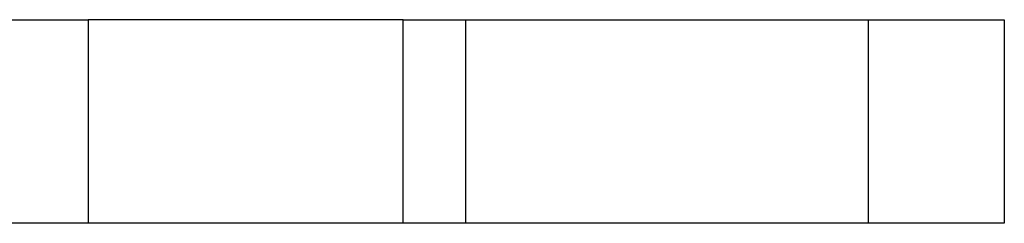
# Model space of a CAD drawing. Extents: x -1 to 1185, y -1 to 827.
# Drawn here: x 1074 to 1088, y 517 to 520 of the extents above; entities that cross this region are included whole.
import ezdxf

# ---------------------------------------------------------------- set-up
doc = ezdxf.new("R2010")
doc.units = 0

msp = doc.modelspace()

# ---------------------------------------------------------------- linework, layer by layer
at = {"layer": 'V4L204', "color": 40, "linetype": 'CONTINUOUS'}
for p, q in [((1072.1018, 519.80881), (1074.8632, 519.80881)), ((1074.8631, 519.80883), (1074.8631, 516.80881)), ((1079.5018, 519.80881), (1074.8632, 519.80881)), ((1079.5018, 516.80881), (1079.5018, 519.80883)), ((1079.5018, 519.80881), (1080.4272, 519.80881)), ((1080.4272, 519.80883), (1086.3518, 519.80881)), ((1080.4272, 516.80881), (1080.4272, 519.80883)), ((1086.3518, 516.80881), (1086.3518, 519.80883)), ((1086.3518, 519.80881), (1088.3518, 519.80881)), ((1088.3518, 519.80881), (1088.3518, 516.80881)), ((1074.8632, 516.80881), (1072.1018, 516.80881)), ((1079.5018, 516.80881), (1074.8632, 516.80881)), ((1080.4272, 516.80881), (1079.5018, 516.80881)), ((1086.3518, 516.80881), (1080.4272, 516.80881)), ((1088.3518, 516.80881), (1086.3518, 516.80881))]:
    msp.add_line(p, q, dxfattribs=at)

doc.saveas('drawing.dxf')
